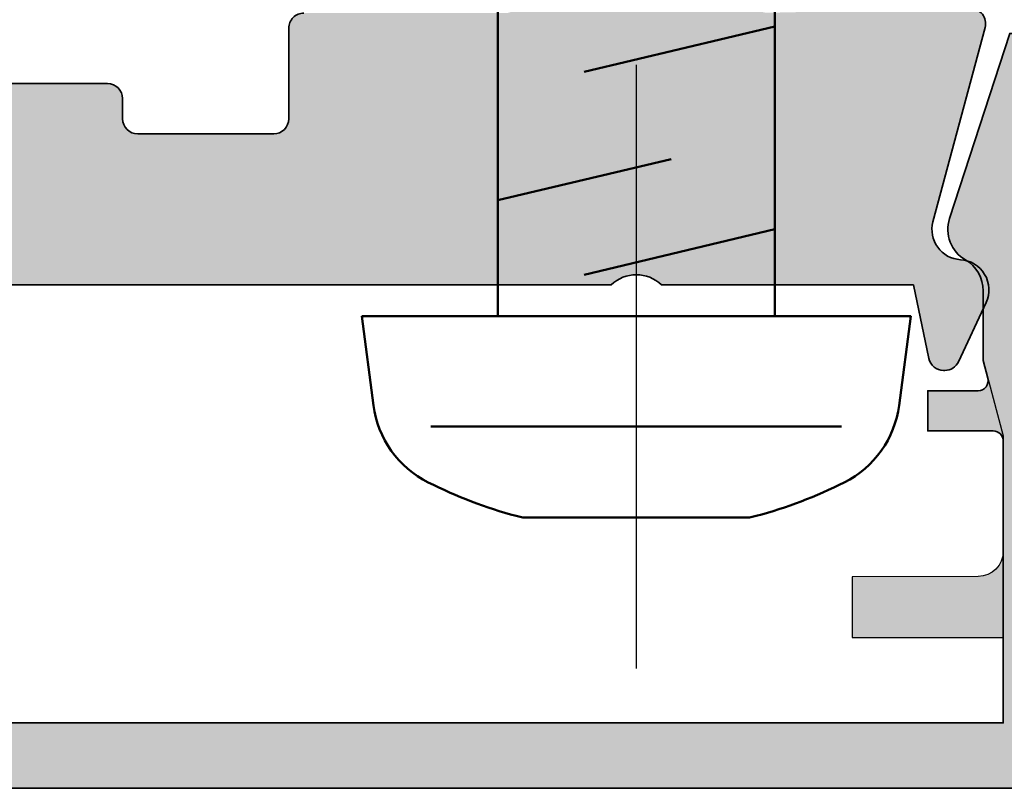
# Model space of a CAD drawing. Units: millimetres. Extents: x 2530 to 23610, y -334 to 3500.
# Drawn here: x 5386 to 5406, y -21 to -6 of the extents above; entities that cross this region are included whole.
import ezdxf

# ---------------------------------------------------------------- set-up
doc = ezdxf.new("R2010")
doc.units = ezdxf.units.MM
doc.linetypes.add('ACAD_ISO10W100', pattern=[18, 12, -3, 0, -3])
for name, color, linetype, lineweight in [('S03_AL_Kontur', 253, 'Continuous', 35), ('S04_AL_Schraffur', 253, 'Continuous', 25), ('S13_Zubehör_Kontur', 32, 'Continuous', 50), ('S18_Mittellinie', 10, 'ACAD_ISO10W100', 25)]:
    doc.layers.add(name, color=color, linetype=linetype, lineweight=lineweight)

# ---------------------------------------------------------------- blocks, each defined once
blk = doc.blocks.new('225207_s')
at = {"layer": 'S13_Zubehör_Kontur'}
blk.add_lwpolyline([(-0.05000000000000088, 5.449137143976404), (-1.820356826634965, 5.218104555832455, 0.2490787221249945), (-3.34956663968561, 4.131021506562877, 0.04986727182602342), (-4.017355734676736, 2.383082034177337), (-4.050024802059554, 2.250239016599195), (-4.049933249325179, -2.249333737307049), (-4.017447287411119, -2.381749508791399, 0.04986766301039144), (-3.349675037168562, -4.129686800987868, 0.2490609535421138), (-1.820605784965592, -5.216763555386926), (-0.05000000000000071, -5.447962135162281)], format="xyb", close=True, dxfattribs=at)
for points in [[(-2.241278686523438, -4.075505612307046), (-2.240439453125001, 4.076807620114829)], [(2.256134042905577, 2.750123150265069), (3.072540292905577, -0.6898792911411814)], [(0.776550302671202, 1.038117535030693), (1.679931650327452, -2.749876849734931)], [(4.806762705014952, 1.038117535030693), (5.710144052671202, -2.749876849734931)]]:
    blk.add_lwpolyline(points, dxfattribs=at)
blk.add_lwpolyline([(-0.04999999029755031, -2.749876849734931), (95.00000000970246, -2.749876849734931), (98.00000000970246, 0.0001231502650685944), (95.00000000970246, 2.750123150265069), (-0.04999999029755031, 2.750123150265069)], close=True, dxfattribs=at)
at = {"layer": 'S18_Mittellinie'}
blk.add_line((-7.049979015214992, -0.0003662036507021682), (101.000000000828, -0.0003662036507021682), dxfattribs=at)
blk = doc.blocks.new('520830_s')
at = {"layer": 'S04_AL_Schraffur'}
h = blk.add_hatch(color=256, dxfattribs=at)
h.dxf.hatch_style = 1
edge = h.paths.add_edge_path()
edge.add_line((-34.01482584808764, -3.007117688897272), (-32.94392584808764, -3.007117688897272))
edge.add_line((-32.94392584808764, -3.007117688897272), (-31.74872610514207, -6.685564261396953))
edge.add_arc((-32.41446566654868, -6.901876157459411), 0.700000000000001, -60.017271889007475, 17.99999999999949, ccw=False)
edge.add_arc((-31.71483118866383, -8.114522683597505), 0.6999999999999961, 119.9827281109934, 180.5205001360855)
edge.add_line((-32.41480230438773, -8.120881704923669), (-32.41480230438773, -9.507117426492549))
edge.add_line((-32.41480230438773, -9.507117426492549), (-32.5081119808471, -9.855353879876763))
edge.add_arc((-32.31492681558929, -9.907117688897266), 0.2000000000000021, 165.0000000000004, 270)
edge.add_line((-32.31492681558929, -10.10711768889727), (-31.31482584808765, -10.10711768889727))
edge.add_line((-31.31482584808765, -10.10711768889727), (-31.31482584808765, -10.90711768889727))
edge.add_line((-31.31482584808765, -10.90711768889727), (-32.61480001556937, -10.90711768889727))
edge.add_arc((-32.61480001556937, -11.10711768889727), 0.2000000000000011, 90, 180)
edge.add_line((-32.81480001556937, -11.10711768889727), (-32.81480001556936, -16.70711768889729))
edge.add_line((-32.81480001556936, -16.70711768889729), (-0.2148516806058893, -16.70711768889728))
edge.add_line((-0.2148516806058893, -16.70711768889728), (-0.2148516806059035, -11.10711768889727))
edge.add_arc((-0.4148516806059037, -11.10711768889727), 0.2000000000000002, 359.9999999999995, 449.9999999999998)
edge.add_line((-0.4148516806059028, -10.90711768889727), (-1.714825848087633, -10.90711768889727))
edge.add_line((-1.714825848087633, -10.90711768889727), (-1.714825848087631, -10.10711768889727))
edge.add_line((-1.714825848087631, -10.10711768889727), (-0.7147248805859796, -10.10711768889727))
edge.add_arc((-0.7147248805859793, -9.907117688897271), 0.1999999999999993, 269.9999999999999, 374.9999999999997)
edge.add_line((-0.5215397153281653, -9.855353879876768), (-0.6148493917875442, -9.507117426492545))
edge.add_line((-0.6148493917875442, -9.507117426492545), (-0.6148493917875406, -8.120881704923669))
edge.add_arc((-1.314820507511447, -8.114522683597505), 0.6999999999999983, 359.4794998639144, 420.0172718890063)
edge.add_arc((-0.6151860296265915, -6.901876157459415), 0.6999999999999992, 162.0000000000001, 240.0172718890072, ccw=False)
edge.add_line((-1.280925591033199, -6.685564261396953), (-0.08572584808762329, -3.007117688897272))
edge.add_line((-0.08572584808762329, -3.007117688897272), (0.9851741519123713, -3.007117688897272))
edge.add_line((0.9851741519123713, -3.007117688897272), (0.9851741519123678, -17.50711768889727))
edge.add_arc((0.485174151912366, -17.50711768889727), 0.5000000000000018, 269.9999999999998, 360, ccw=False)
edge.add_line((0.4851741519123642, -18.00711768889727), (-33.51482584808764, -18.00711768889727))
edge.add_arc((-33.51482584808764, -17.50711768889727), 0.5, 180, 270, ccw=False)
edge.add_line((-34.01482584808764, -17.50711768889727), (-34.01482584808764, -3.007117688897271))
at = {"layer": 'S03_AL_Kontur'}
blk.add_lwpolyline([(-32.81480001556936, -16.70711768889729), (-0.2148516806058893, -16.70711768889728), (-0.2148516806059035, -11.10711768889727, 0.414213562373095), (-0.4148516806059028, -10.90711768889727), (-1.714825848087633, -10.90711768889727), (-1.714825848087631, -10.10711768889727), (-0.7147248805859796, -10.10711768889727, 0.4931454260313022), (-0.5215397153281653, -9.855353879876768), (-0.6148493917875442, -9.507117426492545), (-0.6148493917875406, -8.120881704923669, 0.2704657215868481), (-0.9650032685690153, -7.508199420528463, -0.3542033881236435), (-1.280925591033199, -6.685564261396953), (-0.08572584808762329, -3.007117688897272), (0.9851741519123713, -3.007117688897272), (0.9851741519123678, -17.50711768889727, -0.414213562373095), (0.4851741519123642, -18.00711768889727), (-33.51482584808764, -18.00711768889727, -0.414213562373095)], format="xyb", dxfattribs=at)
blk = doc.blocks.new('520780_s')
at = {"layer": 'S04_AL_Schraffur'}
h = blk.add_hatch(color=256, dxfattribs=at)
h.dxf.hatch_style = 1
edge = h.paths.add_edge_path()
edge.add_arc((-14.09999999999997, -2.90318604046206), 0.3000000000000114, 90, 180)
edge.add_line((-14.39999999999998, -2.90318604046206), (-14.39999999999998, -4.703186040462015))
edge.add_arc((-14.69999999999999, -4.703186040462015), 0.3000000000000114, 270, 360, ccw=False)
edge.add_line((-14.69999999999999, -5.003186040462026), (-17.39999999999998, -5.003186040462026))
edge.add_arc((-17.39999999999998, -4.703186040462015), 0.3000000000000114, 180, 270, ccw=False)
edge.add_line((-17.69999999999999, -4.703186040462015), (-17.69999999999999, -4.303186040462037))
edge.add_arc((-17.99999999999997, -4.303186040462009), 0.2999999999999829, 359.9999999999946, 449.9999999999945)
edge.add_line((-17.99999999999994, -4.003186040462026), (-21.39999999999998, -4.003186040462026))
edge.add_arc((-21.39999999999998, -4.303186040462037), 0.3000000000000114, 90, 180)
edge.add_line((-21.69999999999999, -4.303186040462037), (-21.69999999999999, -4.703186040462015))
edge.add_arc((-21.99999999999997, -4.703186040462043), 0.2999999999999829, -89.99999999999471, 5.4001247917767614e-12, ccw=False)
edge.add_line((-21.99999999999994, -5.003186040462026), (-23.69999999999999, -5.003186040462026))
edge.add_arc((-23.69999999999996, -4.703186040462043), 0.2999999999999829, 179.9999999999946, 269.9999999999946, ccw=False)
edge.add_line((-23.99999999999994, -4.703186040462015), (-24, -4.503186040462026))
edge.add_arc((-24.49999999999999, -4.503186040462026), 0.4999999999999858, 0, 109.9999999999991)
edge.add_line((-24.67101007166281, -4.033339730069088), (-27.32898992833714, -5.000765281177678))
edge.add_arc((-27.49999999999999, -4.530918970784722), 0.5000000000000069, 180.000000000002, 290.0000000000015, ccw=False)
edge.add_line((-28, -4.530918970784739), (-28, -3.103186040462049))
edge.add_arc((-28.5, -3.103186040462049), 0.5, 0, 90)
edge.add_line((-28.5, -2.603186040462049), (-29.5, -2.603186040462049))
edge.add_arc((-29.5, -3.103186040462049), 0.5, 90, 180)
edge.add_line((-30, -3.103186040462049), (-30, -5.503186040462026))
edge.add_arc((-30.5, -5.503186040462026), 0.5, 270, 360, ccw=False)
edge.add_line((-30.5, -6.003186040462026), (-31.19800513388179, -6.003186040462026))
edge.add_arc((-31.19800513388178, -6.303186040462045), 0.3000000000000185, 90.0000000000027, 195.0000000000035)
edge.add_line((-31.48778288176851, -6.380831753992823), (-31.3891648464101, -6.748879272493014))
edge.add_arc((-31.96872034218354, -6.904170699554513), 0.6000000000000034, -86.71704927677752, 14.999999999998522, ccw=False)
edge.add_arc((-31.89999999999999, -8.102201381369522), 0.5999999999999837, 93.28295072322533, 205.0000000000007)
edge.add_line((-32.44378467222197, -8.355772338413942), (-31.89624660212269, -9.529971518984269))
edge.add_arc((-31.62435426601174, -9.40318604046206), 0.2999999999999602, 205.0000000000032, 270.0000000000027)
edge.add_line((-31.62435426601172, -9.703186040462015), (-31.59999999999997, -9.703186040462015))
edge.add_arc((-31.59999999999995, -9.403186040462018), 0.2999999999999972, 269.9999999999973, 348.1606331264428)
edge.add_line((-31.30638200432372, -9.464736610037562), (-30.99999999999994, -8.003186040462026))
edge.add_line((-30.99999999999994, -8.003186040462026), (-7.999999999999943, -8.003186040462026))
edge.add_arc((-7.499999999999972, -8.528186040461996), 0.7249999999999588, 46.397181027296426, 133.6028189727036, ccw=False)
edge.add_line((-7, -8.003186040462026), (-1.999999999999943, -8.003186040462026))
edge.add_line((-1.999999999999943, -8.003186040462026), (-1.69361799567622, -9.464736610037562))
edge.add_arc((-1.399999999999991, -9.403186040462018), 0.2999999999999998, 191.8393668735572, 270.0000000000027)
edge.add_line((-1.399999999999977, -9.703186040462015), (-1.375645733988222, -9.703186040462015))
edge.add_arc((-1.375645733988165, -9.403186040462018), 0.2999999999999972, 269.9999999999891, 334.9999999999905)
edge.add_line((-1.103753397877199, -9.529971518984269), (-0.5562153277779771, -8.355772338413942))
edge.add_arc((-1.099999999999952, -8.102201381369522), 0.5999999999999864, 334.9999999999993, 446.7170492767747)
edge.add_arc((-1.031279657816398, -6.904170699554513), 0.5999999999999998, 165.0000000000014, 266.71704927677746, ccw=False)
edge.add_line((-1.610835153589846, -6.748879272493014), (-0.5766419589795646, -2.889217725365597))
edge.add_arc((-0.8664197068662958, -2.811572011834844), 0.3000000000000095, 345.0000000000011, 451.2119678285384)
edge.add_line((-0.8727650823543627, -2.511639125658746), (-4.893654624511896, -2.596705002449539))
edge.add_arc((-4.899999999999977, -2.296772116273445), 0.3000000000000112, 180.0000000000055, 271.21196782854116, ccw=False)
edge.add_line((-5.199999999999989, -2.296772116273473), (-5.199999999999989, -1.838844163029762))
edge.add_arc((-4.899999999999963, -1.838844163029787), 0.3000000000000256, 123.9999999999952, 179.9999999999953, ccw=False)
edge.add_line((-5.067757871041181, -1.590132891263238), (-4.888161419305789, -1.468993554973054))
edge.add_arc((-4.999999999999943, -1.303186040462037), 0.2000000000000094, 304, 394.0000000000001)
edge.add_line((-4.834192485488927, -1.191347459767883), (-5.014797449957882, -0.9235895887266565))
edge.add_arc((-5.429316236235394, -1.203186040461986), 0.499999999999968, 33.99999999999646, 89.99999999999675)
edge.add_line((-5.429316236235366, -0.7031860404620147), (-5.799999999999955, -0.7031860404620147))
edge.add_arc((-5.799999999999955, -1.203186040462015), 0.5, 90, 180)
edge.add_line((-6.299999999999955, -1.203186040462015), (-6.299999999999955, -1.90318604046206))
edge.add_arc((-6.599999999999937, -1.903186040462032), 0.2999999999999829, 269.9999999999946, 359.9999999999946, ccw=False)
edge.add_line((-6.599999999999966, -2.203186040462015), (-6.999999999999773, -2.203186040462015))
edge.add_arc((-7.499999999999972, -1.678186040461807), 0.725000000000288, 226.3971810272963, 313.6028189727037, ccw=False)
edge.add_line((-8.00000000000017, -2.203186040462015), (-8.399999999999977, -2.203186040462015))
edge.add_arc((-8.400000000000006, -1.903186040462032), 0.2999999999999829, 180.0000000000055, 270.00000000000546, ccw=False)
edge.add_line((-8.699999999999989, -1.90318604046206), (-8.699999999999989, -1.203186040462015))
edge.add_arc((-9.199999999999989, -1.203186040462015), 0.5, 0, 90)
edge.add_line((-9.199999999999989, -0.7031860404620147), (-9.570683763764578, -0.7031860404620147))
edge.add_arc((-9.57068376376455, -1.203186040461986), 0.4999999999999716, 90.00000000000325, 146.0000000000036)
edge.add_line((-9.985202550042061, -0.9235895887266565), (-10.16580751451096, -1.191347459767883))
edge.add_arc((-9.999999999999943, -1.303186040462037), 0.2000000000000094, 146, 236)
edge.add_line((-10.1118385806941, -1.468993554973054), (-9.932242128958762, -1.590132891263238))
edge.add_arc((-10.09999999999998, -1.838844163029787), 0.3000000000000267, 4.718003765447065e-12, 56.00000000000489, ccw=False)
edge.add_line((-9.799999999999955, -1.838844163029762), (-9.799999999999955, -2.303186040462037))
edge.add_arc((-10.09999999999997, -2.303186040462037), 0.3000000000000114, 270, 360, ccw=False)
edge.add_line((-10.09999999999997, -2.603186040462049), (-14.09999999999997, -2.603186040462049))
at = {"layer": 'S03_AL_Kontur'}
for points in [[(-14.09999999999997, -2.603186040462049, 0.414213562373095), (-14.39999999999998, -2.90318604046206), (-14.39999999999998, -4.703186040462015, -0.414213562373095), (-14.69999999999999, -5.003186040462026), (-17.39999999999998, -5.003186040462026, -0.414213562373094), (-17.69999999999999, -4.703186040462015), (-17.69999999999999, -4.303186040462037, 0.414213562373094), (-17.99999999999994, -4.003186040462026), (-21.39999999999998, -4.003186040462026, 0.414213562373095)], [(-30.99999999999994, -8.003186040462026), (-7.999999999999943, -8.003186040462026, -0.3999999999999997), (-7, -8.003186040462026), (-1.999999999999943, -8.003186040462026), (-1.69361799567622, -9.464736610037562, 0.354907554832661), (-1.399999999999977, -9.703186040462015), (-1.375645733988222, -9.703186040462015, 0.2914734195860902), (-1.103753397877199, -9.529971518984269), (-0.5562153277779771, -8.355772338413942, 0.5301268229512017), (-1.065639828908161, -7.503186040462026, -0.4754609386793813), (-1.610835153589846, -6.748879272493014), (-0.5766419589795646, -2.889217725365597, 0.4997369363134707), (-0.8727650823543627, -2.511639125658746)]]:
    blk.add_lwpolyline(points, format="xyb", dxfattribs=at)

msp = doc.modelspace()

# ---------------------------------------------------------------- hatches: boundary and pattern name
at = {"layer": 'S04_AL_Schraffur'}
h = msp.add_hatch(color=256, dxfattribs=at)
h.dxf.hatch_style = 1
edge = h.paths.add_edge_path()
edge.add_line((5407.059711616535, -6.337213308706396), (5405.988811616535, -6.337213308706396))
edge.add_line((5405.988811616535, -6.337213308706396), (5404.79361187359, -10.01565988120637))
edge.add_arc((5405.459351434996, -10.23197177726934), 0.6999999999999371, 161.999999999979, 240.0172718889856)
edge.add_arc((5404.759716957111, -11.44461830340697), 0.7000000000000471, -0.5205001360944834, 60.017271888997584, ccw=False)
edge.add_line((5405.459688072835, -11.45097732473323), (5405.459688072835, -12.83721304630171))
edge.add_line((5405.459688072835, -12.83721304630171), (5405.859685784017, -14.3300248273431))
edge.add_line((5405.859685784017, -14.3300248273431), (5405.859685784017, -16.62683429079834))
edge.add_arc((5405.359685784017, -16.62683429079834), 0.5000000000000568, 270.23777198680875, 359.9999999999964, ccw=False)
edge.add_line((5405.36176073008, -17.12682998537866), (5402.859711616536, -17.13721330870658))
edge.add_line((5402.859711616537, -17.13721330870658), (5402.859711616537, -18.3372133087064))
edge.add_line((5402.859711616537, -18.3372133087064), (5405.859711616537, -18.3372133087064))
edge.add_line((5405.859711616537, -18.3372133087064), (5405.859711616537, -20.03721330870667))
edge.add_line((5405.859711616537, -20.03721330870667), (5373.259711616536, -20.03721330870667))
edge.add_line((5373.259711616536, -20.03721330870667), (5373.259711616536, -18.3372133087064))
edge.add_line((5373.259711616536, -18.3372133087064), (5376.259711616536, -18.3372133087064))
edge.add_line((5376.259711616536, -18.3372133087064), (5376.259711616536, -17.13721330870658))
edge.add_line((5376.259711616536, -17.13721330870658), (5373.759737449054, -17.13721330870658))
edge.add_arc((5373.759737449054, -16.63721330870658), 0.5, 180, 270, ccw=False)
edge.add_line((5373.259737449054, -16.63721330870658), (5373.259737449054, -14.3300248273431))
edge.add_line((5373.259737449054, -14.3300248273431), (5373.659735160236, -12.83721304630171))
edge.add_line((5373.659735160236, -12.83721304630171), (5373.659735160236, -11.45097732473323))
edge.add_arc((5374.35970627596, -11.44461830340697), 0.700000000000047, 119.98272811100239, 180.5205001360945, ccw=False)
edge.add_arc((5373.660071798075, -10.23197177726843), 0.7000000000001955, 299.9827281109592, 377.9999999999658)
edge.add_line((5374.325811359482, -10.01565988120637), (5373.130611616536, -6.337213308706396))
edge.add_line((5373.130611616536, -6.337213308706396), (5372.059711616536, -6.337213308706396))
edge.add_line((5372.059711616535, -6.337213308706396), (5372.059711616535, -20.8372133087064))
edge.add_arc((5372.559711616535, -20.8372133087064), 0.5, 180, 270)
edge.add_line((5372.559711616535, -21.3372133087064), (5406.559711616535, -21.3372133087064))
edge.add_arc((5406.559711616535, -20.8372133087064), 0.5, 270, 360)
edge.add_line((5407.059711616535, -20.8372133087064), (5407.059711616535, -6.337213308706396))

# ---------------------------------------------------------------- linework, layer by layer
msp.add_lwpolyline([(5372.559711616535, -21.3372133087064), (5406.559711616535, -21.3372133087064, 0.414213562373095), (5407.059711616535, -20.8372133087064), (5407.059711616535, -6.337213308706396), (5405.988811616535, -6.337213308706396), (5404.793611873591, -10.01565988120637, 0.3542033881236424), (5405.109534196054, -10.83829504033793, -0.270465721586849), (5405.459688072835, -11.45097732473323), (5405.459688072835, -12.83721304630171), (5405.859685784017, -14.3300248273431), (5405.859685784017, -16.62683429079834, -0.4129986052970357), (5405.36176073008, -17.12682998537866), (5402.859711616537, -17.13721330870658), (5402.859711616537, -18.3372133087064), (5405.859711616537, -18.3372133087064), (5405.859711616537, -20.03721330870667), (5373.259711616536, -20.03721330870667)], format="xyb")

# ---------------------------------------------------------------- block references
at = {"rotation": 90}
msp.add_blockref('225207_s', (5398.573949960217, -11.90828166027131), dxfattribs=at)
at = {"layer": 'S03_AL_Kontur'}
for name in ['520780_s', '520830_s']:
    msp.add_blockref(name, (5406.074537464623, -3.330095619809072), dxfattribs=at)

doc.saveas('drawing.dxf')
